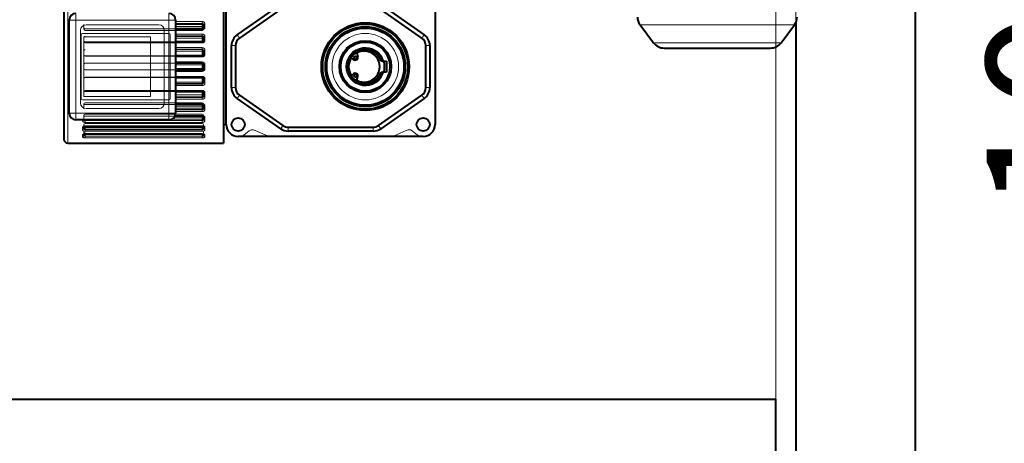
# Model space of a CAD drawing. Units: millimetres. Extents: x -1058 to 8275, y -2831 to 1456.
# Drawn here: x 773 to 1513, y -1938 to -1619 of the extents above; entities that cross this region are included whole.
import ezdxf
from ezdxf.enums import TextEntityAlignment as Align
from ezdxf.lldxf.tags import DXFTag

# ---------------------------------------------------------------- set-up
doc = ezdxf.new("R2010")
doc.units = ezdxf.units.MM
for name, color, linetype in [('Default', 7, 'Continuous'), ('линия перехода', 7, 'Continuous'), ('невидимая', 7, 'Continuous'), ('основная', 7, 'Continuous')]:
    doc.layers.add(name, color=color, linetype=linetype)
doc.styles.add('SEACAD_Solid_Edge_ISO', font='seiso.ttf')
tags = doc.linetypes.add('HIDDEN2', pattern=[4.7625, 3.175, -1.5875]).pattern_tags.tags
tags[6:7] = [DXFTag(74, 4), DXFTag(75, 0), DXFTag(340, '0'), DXFTag(46, 0.0), DXFTag(50, 0.0), DXFTag(44, 0.0), DXFTag(45, 0.0)]
tags[4:5] = [DXFTag(74, 4), DXFTag(75, 0), DXFTag(340, '0'), DXFTag(46, 0.0), DXFTag(50, 0.0), DXFTag(44, 0.0), DXFTag(45, 0.0)]

# ---------------------------------------------------------------- blocks, each defined once
blk = doc.blocks.new('GDimGGroup')
at = {"layer": 'Default', "color": 7, "linetype": 'Continuous', "lineweight": 20, "style": 'SEACAD_Solid_Edge_ISO'}
blk.add_text('1000', height=100, rotation=90, dxfattribs=at).set_placement((1499.66, -1763.7), align=Align.TOP_LEFT)

msp = doc.modelspace()

# ---------------------------------------------------------------- linework, layer by layer
at = {"color": 7, "linetype": 'Continuous', "lineweight": 20}
msp.add_ellipse((820.39, -1705.16), major_axis=(1, 0), ratio=0.894768, start_param=4.712389, end_param=5.936622, dxfattribs=at)
at = {"layer": 'линия перехода', "color": 7, "linetype": 'Continuous', "lineweight": 20}
for p, q in [((809.39, -1712.11), (809.39, -1597.11)), ((815.39, -1619.61), (810.39, -1619.61)), ((815.39, -1619.61), (815.39, -1614.61)), ((885.39, -1619.61), (815.39, -1619.61)), ((815.39, -1619.61), (815.39, -1689.61)), ((885.39, -1619.61), (885.39, -1614.61)), ((885.39, -1689.61), (885.39, -1619.61)), ((890.39, -1619.61), (885.39, -1619.61)), ((890.39, -1620.77), (910.39, -1620.77)), ((910.39, -1622.2), (890.39, -1622.2)), ((890.39, -1622.96), (910.39, -1622.96)), ((910.39, -1624.36), (890.39, -1624.36)), ((910.39, -1626.78), (890.39, -1626.78)), ((910.39, -1622.2), (910.39, -1620.77)), ((910.39, -1622.96), (910.39, -1622.2)), ((910.39, -1624.36), (910.39, -1622.96)), ((910.39, -1626.26), (910.39, -1624.36)), ((910.39, -1626.26), (910.39, -1626.78)), ((912.39, -1622.44), (912.39, -1625.01)), ((1239.39, -1623.28), (1355.39, -1623.28)), ((890.39, -1630.11), (910.39, -1630.11)), ((910.39, -1631.47), (890.39, -1631.47)), ((890.39, -1631.99), (910.39, -1631.99)), ((910.39, -1633.31), (890.39, -1633.31)), ((910.39, -1631.47), (910.39, -1630.11)), ((910.39, -1631.99), (910.39, -1631.47)), ((910.39, -1633.31), (910.39, -1631.99)), ((910.39, -1636.05), (910.39, -1633.31)), ((912.39, -1631.97), (912.39, -1634.81)), ((938.39, -1633.09), (936.68, -1630.62)), ((1077.1, -1630.62), (1075.39, -1633.09)), ((910.39, -1636.73), (890.39, -1636.73)), ((890.39, -1640.32), (910.39, -1640.32)), ((910.39, -1641.55), (890.39, -1641.55)), ((890.39, -1641.82), (910.39, -1641.82)), ((910.39, -1636.04), (910.39, -1636.73)), ((910.39, -1641.55), (910.39, -1640.32)), ((910.39, -1641.82), (910.39, -1641.55)), ((910.39, -1643.02), (910.39, -1641.82)), ((912.39, -1642.31), (912.39, -1645.3)), ((935.39, -1638.83), (932.39, -1638.83)), ((1081.39, -1638.83), (1078.39, -1638.83)), ((1345.39, -1636.61), (1249.39, -1636.61)), ((910.39, -1643.02), (890.39, -1643.02)), ((890.39, -1645.91), (910.39, -1645.91)), ((910.39, -1647.32), (890.39, -1647.32)), ((910.39, -1645.91), (910.39, -1643.02)), ((910.39, -1646.45), (910.39, -1645.91)), ((910.39, -1646.45), (910.39, -1647.32)), ((890.39, -1651.05), (910.39, -1651.05)), ((910.39, -1653.14), (890.39, -1653.14)), ((890.39, -1656.08), (910.39, -1656.08)), ((910.39, -1652.11), (910.39, -1651.05)), ((910.39, -1653.14), (910.39, -1652.11)), ((910.39, -1656.08), (910.39, -1653.14)), ((910.39, -1657.11), (910.39, -1656.08)), ((910.39, -1657.11), (910.39, -1658.17)), ((912.39, -1653.08), (912.39, -1656.14)), ((910.39, -1658.17), (890.39, -1658.17)), ((890.39, -1661.9), (910.39, -1661.9)), ((910.39, -1663.31), (890.39, -1663.31)), ((910.39, -1661.9), (910.39, -1662.77)), ((910.39, -1663.31), (910.39, -1662.77)), ((910.39, -1666.2), (910.39, -1663.31)), ((912.39, -1663.91), (912.39, -1666.91)), ((890.39, -1666.2), (910.39, -1666.2)), ((910.39, -1667.4), (890.39, -1667.4)), ((890.39, -1667.66), (910.39, -1667.66)), ((910.39, -1668.89), (890.39, -1668.89)), ((910.39, -1667.4), (910.39, -1666.2)), ((910.39, -1667.66), (910.39, -1667.4)), ((910.39, -1668.89), (910.39, -1667.66)), ((935.39, -1670.39), (932.39, -1670.39)), ((1081.39, -1670.39), (1078.39, -1670.39)), ((890.39, -1672.49), (910.39, -1672.49)), ((890.39, -1675.91), (910.39, -1675.91)), ((910.39, -1677.23), (890.39, -1677.23)), ((890.39, -1677.75), (910.39, -1677.75)), ((910.39, -1679.11), (890.39, -1679.11)), ((910.39, -1672.49), (910.39, -1673.18)), ((910.39, -1675.91), (910.39, -1673.17)), ((910.39, -1677.23), (910.39, -1675.91)), ((910.39, -1677.75), (910.39, -1677.23)), ((910.39, -1679.11), (910.39, -1677.75)), ((912.39, -1674.41), (912.39, -1677.25)), ((938.39, -1676.13), (936.68, -1678.59)), ((1077.1, -1678.59), (1075.39, -1676.13)), ((890.39, -1682.44), (910.39, -1682.44)), ((890.39, -1684.85), (910.39, -1684.85)), ((910.39, -1686.26), (890.39, -1686.26)), ((910.39, -1682.44), (910.39, -1682.96)), ((910.39, -1684.85), (910.39, -1682.96)), ((910.39, -1686.26), (910.39, -1684.85)), ((910.39, -1687.02), (910.39, -1686.26)), ((912.39, -1684.21), (912.39, -1686.78)), ((815.39, -1689.61), (810.39, -1689.61)), ((815.39, -1689.61), (885.39, -1689.61)), ((815.39, -1694.61), (815.39, -1689.61)), ((890.39, -1689.61), (885.39, -1689.61)), ((885.39, -1694.61), (885.39, -1689.61)), ((910.39, -1694.16), (887.47, -1694.16)), ((889.3, -1692.72), (910.39, -1692.72)), ((890.06, -1691.4), (910.39, -1691.4)), ((890.39, -1687.02), (910.39, -1687.02)), ((910.39, -1688.45), (890.39, -1688.45)), ((910.39, -1688.45), (910.39, -1687.02)), ((910.39, -1691.4), (910.39, -1691.76)), ((910.39, -1692.72), (910.39, -1691.49)), ((910.39, -1694.16), (910.39, -1692.72)), ((910.39, -1695.13), (910.39, -1694.16)), ((912.39, -1692.94), (912.39, -1695.16)), ((820.39, -1695.16), (820.39, -1694.61)), ((820.39, -1702.1), (820.39, -1700.32)), ((822.39, -1694.61), (822.39, -1695.13)), ((822.39, -1695.13), (910.39, -1695.13)), ((822.39, -1695.13), (822.39, -1696.58)), ((910.39, -1696.58), (822.39, -1696.58)), ((822.39, -1699.05), (910.39, -1699.05)), ((822.39, -1699.28), (822.39, -1699.28)), ((822.39, -1700.65), (822.39, -1699.28)), ((822.39, -1700.65), (822.39, -1701.79)), ((910.39, -1700.65), (822.39, -1700.65)), ((910.39, -1696.58), (910.39, -1695.13)), ((910.39, -1699.28), (910.39, -1699.05)), ((910.39, -1700.65), (910.39, -1699.28)), ((910.39, -1701.79), (910.39, -1700.65)), ((912.39, -1700.32), (912.39, -1702.1)), ((971.03, -1698.85), (969.31, -1701.32)), ((975.03, -1700.11), (975.03, -1703.11)), ((1038.75, -1703.11), (1038.75, -1700.11)), ((1044.46, -1701.32), (1042.75, -1698.85)), ((820.39, -1707.35), (820.39, -1706.06)), ((822.39, -1701.79), (910.39, -1701.79)), ((822.39, -1701.79), (822.39, -1703.22)), ((910.39, -1703.22), (822.39, -1703.22)), ((822.39, -1705.12), (910.39, -1705.12)), ((822.39, -1705.49), (822.39, -1705.24)), ((822.39, -1705.49), (822.39, -1706.77)), ((910.39, -1705.49), (822.39, -1705.49)), ((822.39, -1706.77), (910.39, -1706.77)), ((822.39, -1706.77), (822.39, -1708.13)), ((910.39, -1708.13), (822.39, -1708.13)), ((910.39, -1703.22), (910.39, -1701.79)), ((910.39, -1705.24), (910.39, -1705.12)), ((910.39, -1705.49), (910.39, -1705.24)), ((910.39, -1706.77), (910.39, -1705.49)), ((910.39, -1708.13), (910.39, -1706.77)), ((912.39, -1706.06), (912.39, -1707.35))]:
    msp.add_line(p, q, dxfattribs=at)
for centre, radius, start, end in [((910.46, -1632.04), 1.93, 2.16312, 92.04339), ((910.42, -1634.76), 1.97, 269.10999, 358.6971), ((910.4, -1642.31), 1.99, 0.20859, 90.30429), ((910.41, -1642.53), 0.978, 0.73268, 91.27696), ((910.38, -1645.31), 2.01, 270.28335, 0.17518), ((910.37, -1653.06), 2.02, 359.4742, 89.52064), ((910.37, -1656.15), 2.02, 270.48267, 0.52249), ((910.38, -1663.91), 2.01, 359.821, 89.72047), ((910.41, -1666.68), 0.984, 269.04465, 358.94571), ((910.4, -1666.9), 1.99, 269.69168, 359.79544), ((910.42, -1674.46), 1.97, 1.30536, 90.88754), ((910.46, -1677.18), 1.93, 267.93795, 357.85554)]:
    msp.add_arc(centre, radius, start, end, dxfattribs=at)
for centre, major_axis, ratio, start_param, end_param in [((910.39, -1623.8), (-1, 0), 0.843391, 3.141593, 4.712389), ((910.39, -1623.8), (-1, 0), 0.560101, 1.570796, 3.141593), ((912.39, -1623), (-1, 0), 0.559501, 4.712389, 6.283185), ((912.39, -1625.53), (-1, 0), 0.514719, 4.712389, 6.283185), ((910.39, -1632.92), (-1, 0), 0.929348, 3.141593, 4.712389), ((910.39, -1632.92), (-1, 0), 0.394415, 1.570796, 3.141593), ((912.39, -1632.36), (-1, 0), 0.393749, 4.712389, 6.283185), ((912.39, -1635.15), (-1, 0), 0.344403, 4.712389, 6.283185), ((910.39, -1642.8), (-1, 0), 0.982178, 3.141593, 4.712389), ((912.39, -1642.52), (-1, 0), 0.213962, 4.712389, 6.283185), ((910.39, -1642.8), (-1, 0), 0.21467, 1.570796, 3.141593), ((910.39, -1645.75), (-1, 0), 0.161096, 1.570796, 3.141593), ((912.39, -1645.47), (-1, 0), 0.161811, 4.712389, 6.283185), ((910.39, -1653.11), (-1, 0), 0.027273, 1.570796, 3.141593), ((910.39, -1656.11), (-1, 0), 0.027273, 3.141593, 4.712389), ((912.39, -1653.11), (-1, 0), 0.026549, 4.712389, 6.283185), ((912.39, -1656.11), (-1, 0), 0.026549, 0, 1.570796), ((910.39, -1663.47), (1, 0), 0.161096, 0.391683, 1.570796), ((912.39, -1663.75), (1, 0), 0.161811, 3.141593, 4.712389), ((910.39, -1666.42), (1, 0), 0.21467, 0, 1.570796), ((910.39, -1666.42), (1, 0), 0.982178, 4.712389, 6.283185), ((912.39, -1666.7), (1, 0), 0.213962, 3.141593, 4.712389), ((910.39, -1676.3), (1, 0), 0.394415, 0, 1.570796), ((910.39, -1676.3), (1, 0), 0.929348, 4.712389, 6.283185), ((912.39, -1674.07), (1, 0), 0.344403, 3.141593, 4.712389), ((912.39, -1676.86), (1, 0), 0.393749, 3.141593, 4.712389), ((910.39, -1685.41), (1, 0), 0.560101, 0, 1.570796), ((910.39, -1685.41), (1, 0), 0.843391, 4.712389, 6.283185), ((912.39, -1683.69), (1, 0), 0.514719, 3.141593, 4.712389), ((912.39, -1686.22), (1, 0), 0.559501, 3.141593, 4.712389), ((910.39, -1693.43), (1, 0), 0.705824, 0, 1.570796), ((910.39, -1693.43), (1, 0), 0.727374, 4.712389, 6.283185), ((912.39, -1692.28), (1, 0), 0.666689, 3.141593, 4.712389), ((820.39, -1694.46), (1, 0), 0.705311, 4.712389, 6.068944), ((820.39, -1699.52), (1, 0), 0.794895, 4.712389, 6.283185), ((820.39, -1701.28), (1, 0), 0.82598, 4.712389, 6.283185), ((822.39, -1700.06), (1, 0), 0.826388, 2.039899, 3.141593), ((822.39, -1700.06), (1, 0), 0.585429, 3.141593, 4.712389), ((910.39, -1700.06), (1, 0), 0.585429, 4.712389, 6.283185), ((910.39, -1700.06), (1, 0), 0.826388, 0, 1.100878), ((912.39, -1694.46), (1, 0), 0.705311, 3.141593, 4.712389), ((912.39, -1699.52), (1, 0), 0.794895, 3.141593, 4.712389), ((912.39, -1701.28), (1, 0), 0.82598, 3.141593, 4.712389), ((820.39, -1706.43), (1, 0), 0.917208, 4.712389, 6.283185), ((822.39, -1705.07), (1, 0), 0.422618, 3.834531, 4.712389), ((910.39, -1705.07), (1, 0), 0.422618, 4.712389, 5.592686), ((912.39, -1706.43), (1, 0), 0.917208, 3.141593, 4.712389), ((912.39, -1705.16), (1, 0), 0.894768, 3.482839, 4.712389)]:
    msp.add_ellipse(centre, major_axis=major_axis, ratio=ratio, start_param=start_param, end_param=end_param, dxfattribs=at)
for points, knots in [([(910.39, -1620.77), (910.52, -1620.77), (910.65, -1620.78), (910.91, -1620.82), (911.04, -1620.85), (911.28, -1620.94), (911.4, -1620.99), (911.62, -1621.11), (911.72, -1621.18), (911.99, -1621.41), (912.14, -1621.6), (912.34, -1622), (912.39, -1622.22), (912.39, -1622.44)], [0, 0, 0, 0, 0.125, 0.125, 0.25, 0.25, 0.375, 0.375, 0.5, 0.5, 0.75, 0.75, 1, 1, 1, 1]), ([(911.39, -1623), (911.39, -1622.89), (911.36, -1622.78), (911.26, -1622.59), (911.19, -1622.5), (910.91, -1622.29), (910.65, -1622.2), (910.39, -1622.2)], [0, 0, 0, 0, 0.25, 0.25, 0.5, 0.5, 1, 1, 1, 1]), ([(912.39, -1625.01), (912.39, -1625.13), (912.38, -1625.24), (912.33, -1625.46), (912.29, -1625.57), (912.19, -1625.78), (912.13, -1625.89), (911.99, -1626.08), (911.9, -1626.17), (911.72, -1626.33), (911.62, -1626.41), (911.4, -1626.54), (911.28, -1626.59), (910.92, -1626.73), (910.66, -1626.78), (910.39, -1626.78)], [0, 0, 0, 0, 0.125, 0.125, 0.25, 0.25, 0.375, 0.375, 0.5, 0.5, 0.625, 0.625, 0.75, 0.75, 1, 1, 1, 1]), ([(911.39, -1632.36), (911.39, -1632.24), (911.36, -1632.12), (911.26, -1631.91), (911.19, -1631.81), (910.91, -1631.56), (910.65, -1631.47), (910.39, -1631.47)], [0, 0, 0, 0, 0.25, 0.25, 0.5, 0.5, 1, 1, 1, 1]), ([(910.39, -1677.75), (910.52, -1677.75), (910.65, -1677.73), (910.89, -1677.64), (911, -1677.57), (911.28, -1677.33), (911.39, -1677.1), (911.39, -1676.86)], [0, 0, 0, 0, 0.25, 0.25, 0.5, 0.5, 1, 1, 1, 1]), ([(910.39, -1682.44), (910.52, -1682.44), (910.65, -1682.45), (910.91, -1682.5), (911.04, -1682.53), (911.28, -1682.62), (911.4, -1682.68), (911.62, -1682.81), (911.72, -1682.88), (911.99, -1683.13), (912.14, -1683.33), (912.34, -1683.75), (912.39, -1683.98), (912.39, -1684.21)], [0, 0, 0, 0, 0.125, 0.125, 0.25, 0.25, 0.375, 0.375, 0.5, 0.5, 0.75, 0.75, 1, 1, 1, 1]), ([(910.39, -1687.02), (910.52, -1687.02), (910.65, -1687), (910.89, -1686.92), (911, -1686.86), (911.28, -1686.64), (911.39, -1686.44), (911.39, -1686.22)], [0, 0, 0, 0, 0.25, 0.25, 0.5, 0.5, 1, 1, 1, 1]), ([(912.39, -1686.78), (912.39, -1686.89), (912.38, -1687), (912.33, -1687.21), (912.29, -1687.32), (912.19, -1687.52), (912.13, -1687.61), (911.99, -1687.8), (911.9, -1687.88), (911.72, -1688.03), (911.62, -1688.1), (911.4, -1688.23), (911.28, -1688.28), (910.92, -1688.4), (910.66, -1688.45), (910.39, -1688.45)], [0, 0, 0, 0, 0.125, 0.125, 0.25, 0.25, 0.375, 0.375, 0.5, 0.5, 0.625, 0.625, 0.75, 0.75, 1, 1, 1, 1]), ([(910.39, -1691.4), (910.52, -1691.4), (910.65, -1691.41), (910.91, -1691.45), (911.04, -1691.48), (911.28, -1691.56), (911.4, -1691.61), (911.62, -1691.72), (911.72, -1691.79), (911.99, -1692.01), (912.14, -1692.18), (912.34, -1692.55), (912.39, -1692.74), (912.39, -1692.94)], [0, 0, 0, 0, 0.125, 0.125, 0.25, 0.25, 0.375, 0.375, 0.5, 0.5, 0.75, 0.75, 1, 1, 1, 1]), ([(822.39, -1696.58), (822.26, -1696.58), (822.12, -1696.57), (821.87, -1696.54), (821.74, -1696.51), (821.5, -1696.44), (821.38, -1696.4), (821.16, -1696.29), (821.06, -1696.23), (820.79, -1696.04), (820.64, -1695.88), (820.44, -1695.54), (820.39, -1695.35), (820.39, -1695.16)], [0, 0, 0, 0, 0.125, 0.125, 0.25, 0.25, 0.375, 0.375, 0.5, 0.5, 0.75, 0.75, 1, 1, 1, 1]), ([(820.39, -1700.32), (820.39, -1700.23), (820.4, -1700.15), (820.45, -1700), (820.49, -1699.92), (820.59, -1699.77), (820.65, -1699.69), (820.79, -1699.56), (820.88, -1699.49), (821.06, -1699.37), (821.16, -1699.32), (821.38, -1699.22), (821.5, -1699.18), (821.86, -1699.09), (822.12, -1699.05), (822.39, -1699.05)], [0, 0, 0, 0, 0.125, 0.125, 0.25, 0.25, 0.375, 0.375, 0.5, 0.5, 0.625, 0.625, 0.75, 0.75, 1, 1, 1, 1]), ([(821.39, -1701.28), (821.39, -1701.35), (821.42, -1701.42), (821.52, -1701.54), (821.59, -1701.6), (821.87, -1701.74), (822.12, -1701.79), (822.39, -1701.79)], [0, 0, 0, 0, 0.25, 0.25, 0.5, 0.5, 1, 1, 1, 1]), ([(821.41, -1694.61), (821.43, -1694.65), (821.44, -1694.68), (821.52, -1694.8), (821.59, -1694.87), (821.87, -1695.06), (822.12, -1695.13), (822.39, -1695.13)], [0.1426379, 0.1426379, 0.1426379, 0.1426379, 0.25, 0.25, 0.5, 0.5, 1, 1, 1, 1]), ([(910.39, -1695.13), (910.52, -1695.13), (910.65, -1695.11), (910.89, -1695.04), (911, -1695), (911.28, -1694.81), (911.39, -1694.64), (911.39, -1694.46)], [0, 0, 0, 0, 0.25, 0.25, 0.5, 0.5, 1, 1, 1, 1]), ([(912.39, -1695.16), (912.39, -1695.26), (912.38, -1695.35), (912.33, -1695.53), (912.29, -1695.62), (912.19, -1695.79), (912.13, -1695.88), (911.99, -1696.03), (911.9, -1696.1), (911.72, -1696.23), (911.62, -1696.29), (911.4, -1696.39), (911.28, -1696.44), (910.92, -1696.54), (910.66, -1696.58), (910.39, -1696.58)], [0, 0, 0, 0, 0.125, 0.125, 0.25, 0.25, 0.375, 0.375, 0.5, 0.5, 0.625, 0.625, 0.75, 0.75, 1, 1, 1, 1]), ([(910.39, -1699.05), (910.52, -1699.05), (910.65, -1699.06), (910.91, -1699.09), (911.04, -1699.12), (911.28, -1699.18), (911.4, -1699.22), (911.62, -1699.32), (911.72, -1699.37), (911.99, -1699.55), (912.14, -1699.69), (912.34, -1699.99), (912.39, -1700.15), (912.39, -1700.32)], [0, 0, 0, 0, 0.125, 0.125, 0.25, 0.25, 0.375, 0.375, 0.5, 0.5, 0.75, 0.75, 1, 1, 1, 1]), ([(910.39, -1701.79), (910.52, -1701.79), (910.65, -1701.78), (910.89, -1701.73), (911, -1701.69), (911.28, -1701.55), (911.39, -1701.42), (911.39, -1701.28)], [0, 0, 0, 0, 0.25, 0.25, 0.5, 0.5, 1, 1, 1, 1]), ([(822.39, -1703.22), (822.26, -1703.22), (822.12, -1703.21), (821.87, -1703.19), (821.74, -1703.16), (821.5, -1703.11), (821.38, -1703.07), (821.16, -1702.99), (821.06, -1702.95), (820.79, -1702.79), (820.64, -1702.67), (820.44, -1702.4), (820.39, -1702.25), (820.39, -1702.1)], [0, 0, 0, 0, 0.125, 0.125, 0.25, 0.25, 0.375, 0.375, 0.5, 0.5, 0.75, 0.75, 1, 1, 1, 1]), ([(820.39, -1706.06), (820.39, -1706), (820.4, -1705.94), (820.45, -1705.82), (820.49, -1705.76), (820.59, -1705.65), (820.65, -1705.6), (820.79, -1705.5), (820.88, -1705.45), (821.06, -1705.36), (821.16, -1705.32), (821.38, -1705.25), (821.5, -1705.22), (821.86, -1705.14), (822.12, -1705.12), (822.39, -1705.12)], [0, 0, 0, 0, 0.125, 0.125, 0.25, 0.25, 0.375, 0.375, 0.5, 0.5, 0.625, 0.625, 0.75, 0.75, 1, 1, 1, 1]), ([(822.39, -1708.13), (822.26, -1708.13), (822.12, -1708.12), (821.87, -1708.1), (821.74, -1708.09), (821.5, -1708.05), (821.38, -1708.03), (821.16, -1707.97), (821.06, -1707.94), (820.79, -1707.83), (820.64, -1707.75), (820.44, -1707.56), (820.39, -1707.45), (820.39, -1707.35)], [0, 0, 0, 0, 0.125, 0.125, 0.25, 0.25, 0.375, 0.375, 0.5, 0.5, 0.75, 0.75, 1, 1, 1, 1]), ([(821.39, -1706.43), (821.39, -1706.48), (821.42, -1706.53), (821.52, -1706.61), (821.59, -1706.65), (821.87, -1706.74), (822.12, -1706.77), (822.39, -1706.77)], [0, 0, 0, 0, 0.25, 0.25, 0.5, 0.5, 1, 1, 1, 1]), ([(912.39, -1702.1), (912.39, -1702.18), (912.38, -1702.25), (912.33, -1702.4), (912.29, -1702.47), (912.19, -1702.6), (912.13, -1702.67), (911.99, -1702.79), (911.9, -1702.84), (911.72, -1702.95), (911.62, -1702.99), (911.4, -1703.07), (911.28, -1703.11), (910.92, -1703.19), (910.66, -1703.22), (910.39, -1703.22)], [0, 0, 0, 0, 0.125, 0.125, 0.25, 0.25, 0.375, 0.375, 0.5, 0.5, 0.625, 0.625, 0.75, 0.75, 1, 1, 1, 1]), ([(910.39, -1705.12), (910.52, -1705.12), (910.65, -1705.12), (910.91, -1705.15), (911.04, -1705.17), (911.28, -1705.22), (911.4, -1705.25), (911.62, -1705.32), (911.72, -1705.36), (911.99, -1705.49), (912.14, -1705.6), (912.34, -1705.82), (912.39, -1705.94), (912.39, -1706.06)], [0, 0, 0, 0, 0.125, 0.125, 0.25, 0.25, 0.375, 0.375, 0.5, 0.5, 0.75, 0.75, 1, 1, 1, 1]), ([(910.39, -1706.77), (910.52, -1706.77), (910.65, -1706.77), (910.89, -1706.73), (911, -1706.71), (911.28, -1706.62), (911.39, -1706.53), (911.39, -1706.43)], [0, 0, 0, 0, 0.25, 0.25, 0.5, 0.5, 1, 1, 1, 1]), ([(912.39, -1707.35), (912.39, -1707.4), (912.38, -1707.45), (912.33, -1707.55), (912.29, -1707.6), (912.19, -1707.7), (912.13, -1707.74), (911.99, -1707.83), (911.9, -1707.87), (911.72, -1707.94), (911.62, -1707.97), (911.4, -1708.03), (911.28, -1708.05), (910.92, -1708.11), (910.66, -1708.13), (910.39, -1708.13)], [0, 0, 0, 0, 0.125, 0.125, 0.25, 0.25, 0.375, 0.375, 0.5, 0.5, 0.625, 0.625, 0.75, 0.75, 1, 1, 1, 1])]:
    msp.add_open_spline(points, degree=3, knots=knots, dxfattribs=at)
at = {"layer": 'невидимая', "color": 7, "linetype": 'HIDDEN2', "lineweight": 20}
for p, q in [((1341.39, -1586.61), (1341.39, -1904.61)), ((1356.39, -1604.61), (1356.39, -1621.63)), ((818.97, -1627.28), (818.97, -1681.93)), ((821.39, -1623), (821.39, -1625.53)), ((821.39, -1625.53), (821.39, -1626.33)), ((890.39, -1626.26), (822.39, -1626.26)), ((822.39, -1627.33), (910.39, -1627.33)), ((877.71, -1623.19), (823.07, -1623.19)), ((881.81, -1627.28), (881.81, -1681.93)), ((911.39, -1626.33), (911.39, -1625.53)), ((819.39, -1647.04), (819.39, -1630.61)), ((820.39, -1629.61), (885.39, -1629.61)), ((821.39, -1632.11), (821.39, -1677.11)), ((871.39, -1632.11), (821.39, -1632.11)), ((871.39, -1677.11), (871.39, -1632.11)), ((886.39, -1630.61), (886.39, -1647.15)), ((886.39, -1636.04), (822.39, -1636.04)), ((822.39, -1636.7), (886.39, -1636.7)), ((890.39, -1636.04), (886.39, -1636.04)), ((886.39, -1636.7), (910.39, -1636.7)), ((911.39, -1635.7), (911.39, -1635.15)), ((819.39, -1647.04), (819.39, -1662.18)), ((886.39, -1646.45), (822.39, -1646.45)), ((822.39, -1646.75), (886.39, -1646.75)), ((890.39, -1646.45), (886.39, -1646.45)), ((886.39, -1646.75), (910.39, -1646.75)), ((886.39, -1647.32), (886.39, -1647.15)), ((886.39, -1651.05), (886.39, -1647.32)), ((911.39, -1645.75), (911.39, -1645.47)), ((886.39, -1652.11), (822.39, -1652.11)), ((822.39, -1657.11), (886.39, -1657.11)), ((886.39, -1651.9), (886.39, -1651.05)), ((886.39, -1651.9), (886.39, -1657.32)), ((890.39, -1652.11), (886.39, -1652.11)), ((886.39, -1657.11), (890.39, -1657.11)), ((819.39, -1678.61), (819.39, -1662.18)), ((886.39, -1662.47), (822.39, -1662.47)), ((822.39, -1662.77), (886.39, -1662.77)), ((886.39, -1658.17), (886.39, -1657.32)), ((886.39, -1661.9), (886.39, -1658.17)), ((886.39, -1662.06), (886.39, -1661.9)), ((886.39, -1662.06), (886.39, -1678.61)), ((910.39, -1662.47), (886.39, -1662.47)), ((886.39, -1662.77), (890.39, -1662.77)), ((911.39, -1663.75), (911.39, -1663.47)), ((821.39, -1677.11), (871.39, -1677.11)), ((886.39, -1672.51), (822.39, -1672.51)), ((822.39, -1673.18), (886.39, -1673.18)), ((910.39, -1672.51), (886.39, -1672.51)), ((886.39, -1673.18), (890.39, -1673.18)), ((911.39, -1674.07), (911.39, -1673.51)), ((885.39, -1679.61), (820.39, -1679.61)), ((821.39, -1682.88), (821.39, -1683.69)), ((821.39, -1683.69), (821.39, -1686.22)), ((910.39, -1681.88), (822.39, -1681.88)), ((822.39, -1682.96), (890.39, -1682.96)), ((877.71, -1686.03), (823.07, -1686.03)), ((911.39, -1683.69), (911.39, -1682.88)), ((821.39, -1691.25), (821.39, -1692.28)), ((821.39, -1692.28), (821.39, -1694.46)), ((910.39, -1690.25), (822.39, -1690.25)), ((822.39, -1691.76), (889.9, -1691.76)), ((911.39, -1692.28), (911.39, -1691.25)), ((821.39, -1698.3), (821.39, -1699.52)), ((910.39, -1697.3), (822.39, -1697.3)), ((911.39, -1699.52), (911.39, -1698.3)), ((821.39, -1703.8), (821.39, -1705.16)), ((910.39, -1702.8), (822.39, -1702.8)), ((911.39, -1705.16), (911.39, -1703.8)), ((959.3, -1706.66), (950.22, -1702.52)), ((1063.56, -1702.52), (1054.48, -1706.66))]:
    msp.add_line(p, q, dxfattribs=at)
msp.add_circle((1032.89, -1654.61), 25, dxfattribs=at)
for centre, radius, start, end in [((822.39, -1626.33), 1, 180, 270), ((910.39, -1626.33), 1, 270, 0), ((820.39, -1630.61), 1, 90, 180), ((885.39, -1630.61), 1, 0, 90), ((822.32, -1635.1), 0.927, 182.47331, 274.41813), ((822.39, -1635.7), 1, 180, 270), ((910.39, -1635.7), 1, 270, 0), ((1032.89, -1654.61), 14.5, 16.21905, 343.78095), ((822.39, -1645.75), 1, 180, 270), ((822.35, -1645.49), 0.948, 178.63197, 272.43025), ((910.39, -1645.75), 1, 270, 0), ((822.39, -1653.11), 1, 90, 180), ((822.39, -1656.11), 1, 180, 270), ((822.39, -1663.47), 1, 90, 180), ((910.39, -1663.47), 1, 0, 90), ((820.39, -1678.61), 1, 180, 270), ((822.39, -1673.51), 1, 90, 180), ((885.39, -1678.61), 1, 270, 0), ((910.39, -1673.51), 1, 0, 90), ((822.39, -1682.88), 1, 90, 180), ((910.39, -1682.88), 1, 0, 90), ((822.39, -1691.25), 1, 90, 180), ((910.39, -1691.25), 1, 0, 90), ((822.39, -1698.3), 1, 90, 180), ((910.39, -1698.3), 1, 0, 90), ((822.39, -1703.8), 1, 90, 180), ((910.39, -1703.8), 1, 0, 90), ((937.39, -1698.11), 9, 270, 320.21451), ((948.15, -1707.07), 5, 65.48433, 140.21451), ((961.37, -1702.11), 5, 245.48433, 270), ((1052.4, -1702.11), 5, 270, 294.51567), ((1065.63, -1707.07), 5, 39.78549, 114.51567), ((1076.39, -1698.11), 9, 219.78549, 270)]:
    msp.add_arc(centre, radius, start, end, dxfattribs=at)
for centre, major_axis, ratio, start_param, end_param in [((825.07, -1629.29), (4.98, -4.98), 0.710565, 2.523811, 3.759374), ((875.71, -1629.29), (-4.98, -4.98), 0.710565, 2.523811, 3.759374), ((822.39, -1632.92), (1, 0), 0.929348, 1.570796, 3.141593), ((822.39, -1642.8), (1, 0), 0.982178, 1.570796, 3.141593), ((825.07, -1679.92), (4.98, 4.98), 0.710565, 2.523811, 3.759374), ((875.71, -1679.92), (-4.98, 4.98), 0.710565, 2.523811, 3.759374), ((822.39, -1705.07), (-1, 0), 0.917497, 4.712389, 6.283185)]:
    msp.add_ellipse(centre, major_axis=major_axis, ratio=ratio, start_param=start_param, end_param=end_param, dxfattribs=at)
for points, knots in [([(822.39, -1626.26), (822.28, -1626.25), (822.08, -1626.24), (821.78, -1626.12), (821.55, -1625.94), (821.41, -1625.72), (821.4, -1625.6), (821.39, -1625.53)], [0, 0, 0, 0, 0.164582, 0.356909, 0.554325, 0.768588, 1, 1, 1, 1]), ([(821.4, -1663.71), (821.4, -1663.67), (821.39, -1663.52), (821.52, -1663.23), (821.77, -1662.95), (822.09, -1662.79), (822.3, -1662.78), (822.39, -1662.78)], [0, 0, 0, 0, 0.077045, 0.333048, 0.585789, 0.832128, 1, 1, 1, 1]), ([(821.4, -1674.06), (821.4, -1674.01), (821.39, -1673.88), (821.5, -1673.62), (821.73, -1673.37), (822.05, -1673.21), (822.27, -1673.19), (822.39, -1673.18)], [0, 0, 0, 0, 0.092071, 0.349575, 0.579231, 0.791847, 1, 1, 1, 1]), ([(821.39, -1683.69), (821.39, -1683.69), (821.37, -1683.61), (821.43, -1683.45), (821.62, -1683.21), (821.89, -1683.04), (822.18, -1682.96), (822.34, -1682.96), (822.39, -1682.97)], [0, 0, 0, 0, 0.00227, 0.295492, 0.517563, 0.7143, 0.918662, 1, 1, 1, 1]), ([(821.39, -1692.28), (821.39, -1692.28), (821.38, -1692.25), (821.4, -1692.19), (821.57, -1692), (821.82, -1691.86), (822.11, -1691.77), (822.3, -1691.77), (822.39, -1691.77)], [0, 0, 0, 0, 0.002396, 0.332556, 0.523463, 0.696682, 0.877733, 1, 1, 1, 1]), ([(821.38, -1699.6), (821.39, -1699.59), (821.44, -1699.53), (821.65, -1699.41), (821.95, -1699.32), (822.23, -1699.27), (822.36, -1699.28), (822.39, -1699.28)], [0.322294, 0.322294, 0.322294, 0.322294, 0.477705, 0.6404106, 0.8007019, 0.9685665, 1, 1, 1, 1]), ([(821.37, -1705.18), (821.36, -1705.27), (821.36, -1705.4), (821.3, -1705.47), (821.28, -1705.49)], [0, 0, 0, 0, 0.1434656, 0.2861448, 0.2861448, 0.2861448, 0.2861448]), ([(911.5, -1705.49), (911.5, -1705.49), (911.49, -1705.49), (911.42, -1705.4), (911.4, -1705.26), (911.39, -1705.16)], [0.656968, 0.656968, 0.656968, 0.656968, 0.6930008, 0.8271197, 1, 1, 1, 1])]:
    msp.add_open_spline(points, degree=3, knots=knots, dxfattribs=at)
msp.add_open_spline([(911.4, -1699.6), (911.4, -1699.59), (911.4, -1699.55), (911.39, -1699.51)], degree=3, dxfattribs=at)
at = {"layer": 'основная', "color": 7, "linetype": 'Continuous', "lineweight": 40}
for p, q in [((1446.39, -2244.61), (1446.39, -1044.61)), ((806.39, -1600.11), (806.39, -1709.11)), ((926.39, -1604.61), (926.39, -1712.11)), ((928.39, -1698.11), (928.39, -1611.11)), ((936.68, -1630.62), (969.31, -1607.9)), ((971.03, -1610.36), (938.39, -1633.09)), ((1075.39, -1633.09), (1042.75, -1610.36)), ((1044.46, -1607.9), (1077.1, -1630.62)), ((1085.39, -1611.11), (1085.39, -1698.11)), ((810.39, -1689.61), (810.39, -1619.61)), ((890.39, -1619.61), (890.39, -1689.61)), ((910.39, -1626.26), (890.39, -1626.26)), ((911.39, -1625.53), (911.39, -1623)), ((1239.39, -1623.28), (1249.39, -1636.61)), ((1345.39, -1636.61), (1355.39, -1623.28)), ((1356.39, -1621.63), (1356.39, -2154.61)), ((911.39, -1635.15), (911.39, -1632.36)), ((910.39, -1636.04), (890.39, -1636.04)), ((932.39, -1670.39), (932.39, -1638.83)), ((935.39, -1638.83), (935.39, -1670.39)), ((1078.39, -1670.39), (1078.39, -1638.83)), ((1081.39, -1638.83), (1081.39, -1670.39)), ((1257.39, -1640.61), (1337.39, -1640.61)), ((910.39, -1646.45), (890.39, -1646.45)), ((911.39, -1645.47), (911.39, -1642.52)), ((1024.07, -1649.17), (1022.53, -1647.88)), ((1026.53, -1644.34), (1027.29, -1647.11)), ((910.39, -1652.11), (890.39, -1652.11)), ((890.39, -1657.11), (910.39, -1657.11)), ((911.39, -1656.11), (911.39, -1653.11)), ((1045.77, -1650.56), (1044.71, -1650.56)), ((1045.77, -1650.56), (1048.89, -1650.56)), ((1048.89, -1650.56), (1048.89, -1658.66)), ((890.39, -1662.77), (910.39, -1662.77)), ((911.39, -1666.7), (911.39, -1663.75)), ((1024.07, -1660.05), (1022.53, -1661.34)), ((1026.53, -1664.88), (1027.29, -1662.11)), ((1044.71, -1658.66), (1045.77, -1658.66)), ((1048.89, -1658.66), (1045.77, -1658.66)), ((890.39, -1673.18), (910.39, -1673.18)), ((911.39, -1676.86), (911.39, -1674.07)), ((969.31, -1701.32), (936.68, -1678.59)), ((938.39, -1676.13), (971.03, -1698.85)), ((1042.75, -1698.85), (1075.39, -1676.13)), ((1077.1, -1678.59), (1044.46, -1701.32)), ((890.39, -1682.96), (910.39, -1682.96)), ((911.39, -1686.22), (911.39, -1683.69)), ((889.9, -1691.76), (910.39, -1691.76)), ((911.39, -1694.46), (911.39, -1692.28)), ((885.39, -1694.61), (815.39, -1694.61)), ((821.39, -1699.52), (821.39, -1701.28)), ((822.39, -1699.28), (910.39, -1699.28)), ((911.39, -1701.28), (911.39, -1699.52)), ((926.39, -1698.11), (928.39, -1698.11)), ((975.03, -1700.11), (1038.75, -1700.11)), ((821.39, -1705.16), (821.39, -1706.43)), ((822.39, -1705.24), (910.39, -1705.24)), ((911.39, -1706.43), (911.39, -1705.16)), ((1076.39, -1707.11), (937.39, -1707.11)), ((1038.75, -1703.11), (975.03, -1703.11)), ((809.39, -1712.11), (926.39, -1712.11)), ((-628.61, -1904.61), (1341.39, -1904.61)), ((1341.39, -2139.61), (1341.39, -1904.61))]:
    msp.add_line(p, q, dxfattribs=at)
for centre, radius in [((1032.89, -1654.61), 33), ((1032.89, -1654.61), 32), ((1032.89, -1654.61), 30), ((1032.89, -1654.61), 29), ((1032.89, -1654.61), 19.5), ((1032.89, -1654.61), 18.5), ((1025.52, -1647.8), 1), ((1025.52, -1661.42), 1), ((937.39, -1698.11), 5), ((1076.39, -1698.11), 5)]:
    msp.add_circle(centre, radius, dxfattribs=at)
for centre, radius, start, end in [((815.39, -1619.61), 5, 90, 180), ((885.39, -1619.61), 5, 0, 90), ((1247.39, -1617.28), 10, 180, 216.8699), ((1347.39, -1617.28), 10, 323.1301, 0), ((942.39, -1638.83), 10, 124.84573, 180), ((942.39, -1638.83), 7, 124.84573, 180), ((1071.39, -1638.83), 7, 0, 55.15427), ((1071.39, -1638.83), 10, 0, 55.15427), ((1032.89, -1654.61), 13.5, 17.4576, 342.5424), ((1032.89, -1654.61), 12.5, 18.905, 341.095), ((1257.39, -1630.61), 10, 216.8699, 270), ((1337.39, -1630.61), 10, 270, 323.1301), ((1032.05, -1654.61), 11.66, 144.72868, 180), ((1025.36, -1647.64), 2, 229.94401, 15.31904), ((1032.05, -1654.61), 11.66, 241.73283, 118.26717), ((910.39, -1653.11), 1, 0, 90), ((910.39, -1656.11), 1, 270, 0), ((1032.05, -1654.61), 11.66, 180, 215.27132), ((1032.89, -1654.61), 14.5, 343.78095, 16.21905), ((1025.36, -1661.58), 2, 344.68096, 130.05599), ((942.39, -1670.39), 10, 180, 235.15427), ((942.39, -1670.39), 7, 180, 235.15427), ((1071.39, -1670.39), 7, 304.84573, 0), ((1071.39, -1670.39), 10, 304.84573, 0), ((815.39, -1689.61), 5, 180, 270), ((885.39, -1689.61), 5, 270, 0), ((937.39, -1698.11), 9, 180, 270), ((975.03, -1693.11), 10, 235.15427, 270), ((975.03, -1693.11), 7, 235.15427, 270), ((1038.75, -1693.11), 7, 270, 304.84573), ((1038.75, -1693.11), 10, 270, 304.84573), ((1076.39, -1698.11), 9, 270, 0), ((809.39, -1709.11), 3, 180, 270)]:
    msp.add_arc(centre, radius, start, end, dxfattribs=at)
for points, knots in [([(911.39, -1625.53), (911.39, -1625.53), (911.4, -1625.61), (911.35, -1625.77), (911.16, -1626.01), (910.88, -1626.17), (910.6, -1626.26), (910.44, -1626.25), (910.39, -1626.25)], [0, 0, 0, 0, 0.00227, 0.295492, 0.517563, 0.7143, 0.918662, 1, 1, 1, 1]), ([(911.39, -1635.15), (911.39, -1635.15), (911.41, -1635.26), (911.33, -1635.48), (911.14, -1635.76), (910.85, -1635.96), (910.57, -1636.05), (910.42, -1636.04), (910.39, -1636.03)], [0, 0, 0, 0, 0.001947, 0.266772, 0.503446, 0.719419, 0.944656, 1, 1, 1, 1]), ([(911.39, -1645.47), (911.39, -1645.47), (911.41, -1645.59), (911.33, -1645.85), (911.12, -1646.17), (910.8, -1646.38), (910.53, -1646.46), (910.4, -1646.45), (910.39, -1646.44)], [0, 0, 0, 0, 0.001411, 0.253436, 0.501745, 0.745251, 0.983175, 1, 1, 1, 1]), ([(910.39, -1662.77), (910.39, -1662.77), (910.51, -1662.75), (910.77, -1662.83), (911.09, -1663.02), (911.31, -1663.32), (911.4, -1663.59), (911.38, -1663.73), (911.38, -1663.75)], [0, 0, 0, 0, 0.000366, 0.234137, 0.469027, 0.707836, 0.950601, 1, 1, 1, 1]), ([(910.39, -1673.18), (910.39, -1673.18), (910.5, -1673.16), (910.75, -1673.22), (911.06, -1673.38), (911.28, -1673.63), (911.39, -1673.88), (911.38, -1674.02), (911.38, -1674.07)], [0, 0, 0, 0, 0.001395, 0.214371, 0.428898, 0.652585, 0.893238, 1, 1, 1, 1]), ([(910.39, -1682.96), (910.49, -1682.97), (910.69, -1682.98), (910.99, -1683.1), (911.23, -1683.28), (911.37, -1683.5), (911.38, -1683.62), (911.38, -1683.69)], [0, 0, 0, 0, 0.164582, 0.356909, 0.554325, 0.768588, 1, 1, 1, 1]), ([(910.39, -1691.77), (910.49, -1691.77), (910.69, -1691.77), (910.99, -1691.87), (911.23, -1692.02), (911.37, -1692.17), (911.39, -1692.25), (911.39, -1692.27), (911.39, -1692.28)], [0, 0, 0, 0, 0.142091, 0.32112, 0.502981, 0.691434, 0.905173, 1, 1, 1, 1]), ([(821.37, -1699.61), (821.37, -1699.61), (821.37, -1699.61), (821.4, -1699.56), (821.58, -1699.44), (821.86, -1699.34), (822.16, -1699.28), (822.33, -1699.28), (822.39, -1699.29)], [0.2401424, 0.2401424, 0.2401424, 0.2401424, 0.2626608, 0.4294838, 0.5951116, 0.757491, 0.9218667, 1, 1, 1, 1]), ([(910.39, -1699.28), (910.5, -1699.28), (910.72, -1699.29), (911.05, -1699.38), (911.3, -1699.5), (911.4, -1699.59), (911.41, -1699.61), (911.41, -1699.61)], [0, 0, 0, 0, 0.1353274, 0.3086606, 0.4798927, 0.6457508, 0.7411957, 0.7411957, 0.7411957, 0.7411957]), ([(821.28, -1705.49), (821.28, -1705.49), (821.29, -1705.48), (821.39, -1705.42), (821.61, -1705.33), (821.93, -1705.26), (822.23, -1705.23), (822.38, -1705.24), (822.39, -1705.24)], [0.3303811, 0.3303811, 0.3303811, 0.3303811, 0.4112228, 0.5338008, 0.6608555, 0.8127127, 0.985829, 1, 1, 1, 1]), ([(910.39, -1705.24), (910.52, -1705.24), (910.78, -1705.25), (911.14, -1705.33), (911.39, -1705.42), (911.49, -1705.48), (911.5, -1705.49), (911.5, -1705.49)], [0, 0, 0, 0, 0.1439797, 0.3191545, 0.4615061, 0.5827737, 0.656968, 0.656968, 0.656968, 0.656968])]:
    msp.add_open_spline(points, degree=3, knots=knots, dxfattribs=at)

# ---------------------------------------------------------------- block references
at = {"layer": 'Default'}
msp.add_blockref('GDimGGroup', (0, 0), dxfattribs=at)

doc.saveas('drawing.dxf')
